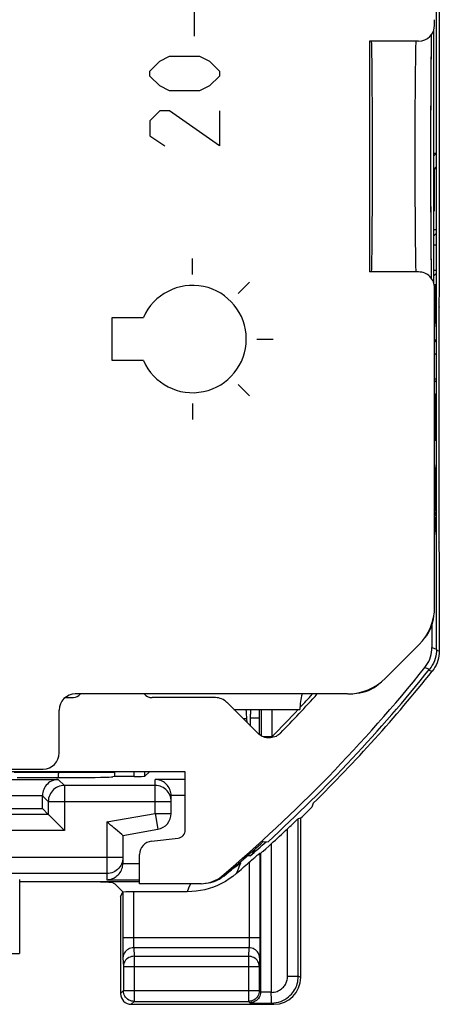
# Model space of a CAD drawing. Units: millimetres. Extents: x -11.4 to 10.8, y -24.8 to 24.7.
# Drawn here: x 3 to 10.8, y -24 to -5.7 of the extents above; entities that cross this region are included whole.
import ezdxf

# ---------------------------------------------------------------- set-up
doc = ezdxf.new("R2010")
doc.units = ezdxf.units.MM
doc.header["$LTSCALE"] = 19.36
doc.layers.get('0').update_dxf_attribs({"linetype": 'CONTINUOUS'})
for name, color, linetype in [('ASSI', 7, 'CONTINUOUS'), ('CURVE', 7, 'CONTINUOUS'), ('DRAFT', 7, 'CONTINUOUS'), ('IMPORT_IGES', 7, 'CONTINUOUS'), ('RACCORDO', 7, 'CONTINUOUS')]:
    doc.layers.add(name, color=color, linetype=linetype)

msp = doc.modelspace()

# ---------------------------------------------------------------- linework, layer by layer
at = {"color": 7, "linetype": 'CONTINUOUS'}
for p, q in [((6.045, -19.677), (2.321, -19.677)), ((4.733, -19.689), (2.855, -19.689)), ((6.045, -20.765), (6.045, -19.677)), ((5.416, -20.972), (5.913, -20.913)), ((5.195, -21.765), (5.195, -21.22)), ((4.838, -22.005), (4.88, -21.922)), ((4.838, -22.005), (4.838, -23.811))]:
    msp.add_line(p, q, dxfattribs=at)
at = {"color": 250, "linetype": 'CONTINUOUS'}
for p, q in [((4.892, -23.757), (4.838, -23.811)), ((5.092, -23.957), (5.038, -24.011))]:
    msp.add_line(p, q, dxfattribs=at)
at = {"color": 7, "linetype": 'CONTINUOUS'}
for centre, major_axis, ratio, start_param, end_param in [((9.518, -8.215), (0, 2.15), 0.008727, 3.141593, 6.283185), ((5.895, -20.764), (0.112, -0.1), 0.99755, -0.725626, 0.725626), ((5.446, -21.22), (0.187, -0.167), 0.99755, 2.415967, 3.867218), ((5.038, -23.811), (0.141, 0.141), 0.999695, 2.356347, 3.926839)]:
    msp.add_ellipse(centre, major_axis=major_axis, ratio=ratio, start_param=start_param, end_param=end_param, dxfattribs=at)
at = {"layer": 'ASSI', "color": 7, "linetype": 'CONTINUOUS'}
for p, q in [((10.733, -17.391), (10.733, 17.362)), ((10.696, -5.765), (10.696, -5.665)), ((10.683, -10.578), (10.683, -5.851)), ((10.638, -6.069), (10.64, -5.981)), ((10.64, -5.981), (10.64, -5.939)), ((10.396, -6.065), (9.483, -6.065)), ((9.483, -6.065), (9.483, -10.365)), ((10.635, -6.321), (10.636, -6.177)), ((10.636, -6.177), (10.638, -6.069)), ((10.633, -6.488), (10.635, -6.321)), ((10.632, -6.679), (10.633, -6.488)), ((10.63, -6.893), (10.632, -6.679)), ((10.629, -7.131), (10.63, -6.893)), ((10.628, -7.391), (10.629, -7.131)), ((10.628, -7.529), (10.628, -7.391)), ((10.627, -7.745), (10.628, -7.529)), ((10.627, -7.932), (10.627, -7.745)), ((10.627, -8.083), (10.627, -7.932)), ((10.627, -8.275), (10.627, -8.083)), ((10.627, -8.466), (10.627, -8.275)), ((10.627, -8.618), (10.627, -8.466)), ((10.628, -8.879), (10.627, -8.618)), ((10.628, -9.058), (10.628, -8.879)), ((10.629, -9.229), (10.628, -9.058)), ((10.63, -9.456), (10.629, -9.229)), ((10.631, -9.692), (10.63, -9.456)), ((10.633, -9.878), (10.631, -9.692)), ((10.634, -10.043), (10.633, -9.878)), ((10.636, -10.187), (10.634, -10.043)), ((10.637, -10.309), (10.636, -10.187)), ((10.396, -10.365), (9.483, -10.365)), ((10.639, -10.411), (10.637, -10.309)), ((10.64, -10.491), (10.639, -10.411)), ((10.696, -16.606), (10.696, -10.665)), ((10.646, -16.947), (10.646, -17.361)), ((10.403, -17.313), (9.782, -17.935)), ((3.806, -18.297), (3.94, -18.297)), ((9.074, -18.228), (3.996, -18.228)), ((6.609, -18.297), (5.427, -18.297)), ((3.696, -19.328), (3.696, -18.528)), ((7.396, -18.959), (6.821, -18.384)), ((-9.077, -19.628), (3.396, -19.628)), ((6.045, -19.677), (2.321, -19.677)), ((6.045, -20.765), (6.045, -19.677)), ((1.176, -20.365), (3.383, -20.365)), ((5.416, -20.972), (5.913, -20.913)), ((7.498, -20.98), (7.589, -20.982)), ((5.195, -21.765), (5.195, -21.22)), ((7.323, -21.29), (7.342, -21.274)), ((7.342, -21.274), (7.388, -21.233)), ((2.958, -21.686), (2.958, -23.065)), ((2.958, -21.726), (5.195, -21.726)), ((4.693, -21.748), (4.733, -21.765)), ((4.888, -21.92), (4.733, -21.765)), ((6.34, -21.765), (5.195, -21.765)), ((6.34, -21.765), (6.388, -21.763)), ((6.865, -21.676), (6.795, -21.72)), ((6.083, -21.915), (5.08, -21.915))]:
    msp.add_line(p, q, dxfattribs=at)
at = {"layer": 'ASSI', "color": 250, "linetype": 'CONTINUOUS'}
for p, q in [((10.331, -7.015), (10.329, -7.274)), ((10.329, -7.274), (10.328, -7.551)), ((10.328, -7.551), (10.327, -7.842)), ((10.327, -7.842), (10.327, -8.139)), ((10.327, -8.139), (10.327, -8.439)), ((10.327, -8.439), (10.328, -8.734)), ((10.328, -8.734), (10.329, -9.019)), ((10.329, -9.019), (10.33, -9.287)), ((10.33, -9.287), (10.331, -9.535)), ((10.331, -9.535), (10.333, -9.758)), ((10.646, -17.361), (10.733, -17.391)), ((10.514, -17.736), (10.602, -17.766)), ((7.438, -21.192), (7.438, -22.85)), ((7.046, -21.458), (7.011, -21.54)), ((7.077, -21.381), (7.046, -21.458)), ((7.238, -21.365), (7.238, -22.79)), ((6.767, -21.622), (6.728, -21.623)), ((7.011, -21.54), (6.997, -21.575)), ((6.142, -21.765), (6.109, -21.848)), ((4.88, -21.922), (4.88, -22.77)), ((5.08, -21.915), (5.08, -22.79)), ((6.109, -21.848), (6.083, -21.915)), ((7.438, -22.77), (4.88, -22.77)), ((4.88, -22.77), (4.88, -22.89)), ((4.88, -22.89), (4.881, -22.963)), ((5.08, -22.79), (5.08, -22.83)), ((5.08, -22.83), (5.081, -22.867)), ((7.238, -22.79), (7.238, -22.829)), ((2.658, -23.065), (2.958, -23.065)), ((4.881, -22.963), (4.881, -23.029)), ((4.881, -23.029), (4.883, -23.085)), ((7.233, -22.958), (5.084, -22.958)), ((5.084, -22.958), (5.092, -23.117)), ((7.233, -22.958), (7.226, -23.117)), ((7.437, -22.959), (7.436, -23.026)), ((4.884, -23.146), (4.892, -23.305)), ((5.092, -23.117), (7.226, -23.117)), ((5.092, -23.117), (5.092, -23.957)), ((7.226, -23.117), (7.226, -23.957)), ((7.433, -23.146), (7.426, -23.305)), ((4.892, -23.305), (7.426, -23.305)), ((4.892, -23.305), (4.892, -23.757)), ((7.426, -23.305), (7.426, -23.757)), ((4.892, -23.757), (7.426, -23.757)), ((4.892, -23.761), (4.892, -23.757)), ((7.426, -23.757), (7.426, -23.761)), ((5.092, -23.957), (7.226, -23.957))]:
    msp.add_line(p, q, dxfattribs=at)
for points in [[(10.344, -6.113), (10.342, -6.149), (10.341, -6.196), (10.34, -6.253), (10.338, -6.319), (10.337, -6.395), (10.336, -6.479), (10.335, -6.571), (10.333, -6.671), (10.332, -6.779), (10.331, -7.015)], [(10.347, -6.07), (10.345, -6.086), (10.344, -6.113)], [(10.333, -9.758), (10.335, -9.858), (10.336, -9.95), (10.337, -10.035), (10.338, -10.11), (10.34, -10.176), (10.341, -10.233), (10.342, -10.28), (10.344, -10.317), (10.345, -10.343), (10.347, -10.359), (10.348, -10.365)], [(7.077, -21.381), (6.99, -21.451), (6.898, -21.514), (6.884, -21.522)], [(5.081, -22.867), (5.081, -22.883), (5.081, -22.899), (5.082, -22.914), (5.082, -22.928), (5.083, -22.939), (5.084, -22.95), (5.084, -22.958)], [(7.238, -22.829), (7.237, -22.865), (7.237, -22.881), (7.236, -22.898), (7.236, -22.913), (7.235, -22.927), (7.235, -22.939), (7.234, -22.949), (7.233, -22.958)], [(7.438, -22.85), (7.437, -22.924), (7.437, -22.959)], [(4.883, -23.085), (4.883, -23.109), (4.884, -23.129), (4.884, -23.146)], [(5.084, -22.958), (5.058, -22.96), (5.033, -22.964), (5.008, -22.972), (4.985, -22.983), (4.963, -22.997), (4.943, -23.013), (4.926, -23.032), (4.912, -23.052), (4.9, -23.074), (4.891, -23.097), (4.886, -23.121), (4.884, -23.146)], [(7.433, -23.146), (7.431, -23.121), (7.426, -23.097), (7.418, -23.074), (7.406, -23.052), (7.391, -23.032), (7.374, -23.013), (7.355, -22.997), (7.333, -22.983), (7.309, -22.972), (7.285, -22.964), (7.259, -22.96), (7.233, -22.958)], [(7.436, -23.026), (7.435, -23.084), (7.435, -23.108), (7.434, -23.128), (7.433, -23.146)], [(5.092, -23.117), (5.066, -23.119), (5.041, -23.123), (5.016, -23.131), (4.993, -23.142), (4.971, -23.156), (4.951, -23.172), (4.934, -23.19), (4.919, -23.211), (4.908, -23.233), (4.899, -23.256), (4.894, -23.28), (4.892, -23.305)], [(7.426, -23.305), (7.424, -23.28), (7.418, -23.256), (7.41, -23.233), (7.398, -23.211), (7.384, -23.19), (7.366, -23.172), (7.347, -23.156), (7.325, -23.142), (7.301, -23.131), (7.277, -23.123), (7.251, -23.119), (7.226, -23.117)], [(5.092, -23.957), (5.066, -23.955), (5.055, -23.954)], [(7.263, -23.954), (7.251, -23.955), (7.226, -23.957)]]:
    msp.add_lwpolyline(points, dxfattribs=at)
at = {"layer": 'ASSI', "color": 7, "linetype": 'CONTINUOUS'}
for points in [[(10.514, -17.736), (10.541, -17.7), (10.565, -17.662), (10.586, -17.622), (10.604, -17.581), (10.619, -17.538), (10.631, -17.495), (10.639, -17.451), (10.644, -17.406), (10.646, -17.361)], [(10.733, -17.391), (10.732, -17.437), (10.726, -17.481), (10.718, -17.525), (10.706, -17.569), (10.691, -17.611), (10.673, -17.653), (10.652, -17.692), (10.629, -17.73), (10.602, -17.766)], [(7.823, -18.957), (7.803, -18.975), (7.783, -18.991), (7.761, -19.005), (7.738, -19.018), (7.713, -19.028), (7.688, -19.036), (7.662, -19.042), (7.636, -19.046), (7.61, -19.047), (7.584, -19.046), (7.558, -19.043), (7.532, -19.037), (7.507, -19.029), (7.482, -19.019), (7.459, -19.007), (7.437, -18.993), (7.416, -18.977), (7.396, -18.959)], [(7.388, -21.233), (7.401, -21.223), (7.421, -21.206)], [(7.421, -21.206), (7.428, -21.2), (7.433, -21.195), (7.437, -21.193), (7.438, -21.192)], [(7.238, -21.365), (7.26, -21.345), (7.282, -21.326), (7.323, -21.29)], [(6.388, -21.763), (6.434, -21.757), (6.48, -21.748), (6.525, -21.736), (6.569, -21.719), (6.612, -21.7), (6.652, -21.677), (6.691, -21.652), (6.728, -21.623)], [(6.767, -21.622), (6.729, -21.651), (6.691, -21.677), (6.65, -21.7), (6.607, -21.719), (6.563, -21.736), (6.518, -21.748), (6.472, -21.757), (6.425, -21.763)], [(6.997, -21.575), (6.932, -21.628), (6.865, -21.676)], [(6.795, -21.72), (6.723, -21.76), (6.647, -21.796), (6.57, -21.827), (6.492, -21.854), (6.411, -21.876), (6.33, -21.893), (6.248, -21.905), (6.166, -21.912), (6.083, -21.915)], [(5.055, -23.954), (5.041, -23.95), (5.017, -23.942), (4.993, -23.931), (4.971, -23.916), (4.951, -23.899), (4.934, -23.879), (4.919, -23.857), (4.907, -23.834), (4.899, -23.809), (4.894, -23.783), (4.892, -23.761)], [(7.426, -23.761), (7.424, -23.783), (7.419, -23.809), (7.41, -23.834), (7.399, -23.857), (7.384, -23.879), (7.366, -23.899), (7.347, -23.916), (7.325, -23.931), (7.301, -23.942), (7.276, -23.95), (7.263, -23.954)]]:
    msp.add_lwpolyline(points, dxfattribs=at)
for centre, radius, start, end in [((9.973, -16.721), 0.71, 319.702, 355.2989), ((-11.567, -0.015), 28.313, 310.2542, 321.2501), ((-11.567, -0.015), 28.4, 312.4154, 321.3134), ((9.189, -17.505), 0.71, 274.702, 310.2989), ((-11.567, -0.015), 27.106, 315.6689, 317.7849), ((-11.567, -0.015), 28.337, 310.3138, 312.2825), ((-11.567, -0.015), 28.451, 310.7278, 311.3719)]:
    msp.add_arc(centre, radius, start, end, dxfattribs=at)
for centre, major_axis, ratio, start_param, end_param in [((10.396, -5.765), (-0.3, 0), 0.999962, 7.853982, 9.424778), ((9.518, -8.215), (0, 2.15), 0.008727, 3.141593, 6.283185), ((10.396, -10.665), (0.3, 0), 0.999962, 6.283185, 7.853982), ((9.696, -16.606), (0.924, -0.383), 0.999955, -0.392683, 0.392683), ((9.074, -17.228), (0.383, -0.924), 0.999955, -0.392683, 0.392683), ((3.996, -18.528), (0.212, -0.212), 0.999924, 2.356233, 3.926953), ((3.94, -18.097), (-0.141, 0.141), 0.999924, -3.926953, -3.820356), ((3.94, -18.097), (0.141, -0.141), 0.999924, -0.678763, 0.052742), ((5.427, -18.097), (0.141, 0.141), 0.999924, -3.210261, -2.356233), ((6.609, -18.597), (0.115, 0.277), 0.999955, -0.392683, 0.392683), ((3.396, -19.328), (-0.212, 0.212), 0.999924, 2.356233, 3.926953), ((5.895, -20.764), (0.112, -0.1), 0.99755, -0.725626, 0.725626), ((5.446, -21.22), (0.187, -0.167), 0.99755, 2.415967, 3.867218), ((3.995, -21.751), (0.7, 0), 0.034921, 0.087266, 1.570796), ((5.08, -21.922), (0.2, 0), 0.034921, 1.570796, 3.124139)]:
    msp.add_ellipse(centre, major_axis=major_axis, ratio=ratio, start_param=start_param, end_param=end_param, dxfattribs=at)
at = {"layer": 'CURVE', "color": 250, "linetype": 'CONTINUOUS'}
for p, q in [((6.219, -5.972), (6.219, -5.415)), ((5.569, -6.436), (5.755, -6.343)), ((5.755, -6.343), (6.312, -6.343)), ((6.312, -6.343), (6.498, -6.436)), ((5.383, -6.622), (5.569, -6.436)), ((6.498, -6.436), (6.683, -6.622)), ((5.383, -6.715), (5.383, -6.622)), ((5.569, -6.9), (5.383, -6.715)), ((6.683, -6.715), (6.498, -6.9)), ((6.683, -6.622), (6.683, -6.715)), ((5.755, -6.993), (5.569, -6.9)), ((6.498, -6.9), (6.312, -6.993)), ((6.312, -6.993), (5.755, -6.993)), ((5.569, -7.365), (5.383, -7.55)), ((5.755, -7.365), (5.569, -7.365)), ((6.683, -8.015), (5.755, -7.365)), ((6.683, -7.365), (6.683, -8.015)), ((5.383, -7.55), (5.383, -7.829)), ((5.383, -7.829), (5.662, -8.015)), ((10.683, -8.152), (10.725, -8.152)), ((10.725, -8.152), (10.725, -8.445)), ((10.725, -8.445), (10.685, -8.445)), ((10.685, -8.445), (10.685, -9.23)), ((10.685, -9.23), (10.683, -9.23)), ((10.683, -9.575), (10.725, -9.575)), ((10.725, -9.575), (10.725, -9.869)), ((10.725, -9.869), (10.683, -9.869)), ((6.183, -10.415), (6.183, -10.115)), ((10.683, -10.33), (10.725, -10.33)), ((10.725, -10.33), (10.725, -10.787)), ((7.032, -10.766), (7.244, -10.554)), ((10.72, -10.603), (10.69, -10.603)), ((10.696, -11.113), (10.72, -10.603)), ((10.725, -10.787), (10.696, -11.39)), ((4.683, -11.215), (5.267, -11.215)), ((4.683, -12.015), (4.683, -11.215)), ((7.383, -11.615), (7.683, -11.615)), ((10.696, -11.627), (10.725, -11.627)), ((10.725, -11.627), (10.725, -11.9)), ((10.725, -11.9), (10.696, -11.9)), ((5.267, -12.015), (4.683, -12.015)), ((7.032, -12.463), (7.244, -12.675)), ((10.696, -12.358), (10.725, -12.358)), ((10.725, -12.358), (10.725, -13.509)), ((10.72, -12.652), (10.705, -12.652)), ((10.705, -12.652), (10.705, -13.464)), ((10.72, -13.509), (10.72, -12.652)), ((6.183, -12.815), (6.183, -13.115)), ((10.705, -13.464), (10.701, -13.464)), ((10.725, -13.509), (10.72, -13.509)), ((10.696, -13.956), (10.725, -14.429)), ((10.72, -14.602), (10.696, -14.244)), ((10.725, -14.429), (10.725, -14.792)), ((10.696, -14.96), (10.72, -14.602)), ((10.725, -14.792), (10.696, -15.259))]:
    msp.add_line(p, q, dxfattribs=at)
at = {"layer": 'CURVE', "color": 7, "linetype": 'CONTINUOUS'}
for p, q in [((10.683, -8.198), (10.725, -8.157)), ((10.683, -8.447), (10.725, -8.406)), ((10.683, -8.696), (10.685, -8.694)), ((10.683, -8.945), (10.685, -8.943)), ((10.683, -9.194), (10.685, -9.192)), ((10.683, -9.692), (10.725, -9.65)), ((10.683, -10.438), (10.725, -10.397)), ((10.718, -10.653), (10.725, -10.646)), ((10.706, -10.914), (10.719, -10.9)), ((10.696, -11.172), (10.707, -11.161)), ((10.696, -11.67), (10.725, -11.642)), ((10.715, -11.9), (10.725, -11.891)), ((10.696, -12.417), (10.725, -12.388)), ((10.701, -12.66), (10.705, -12.656)), ((10.71, -12.652), (10.725, -12.637)), ((10.701, -12.909), (10.705, -12.905)), ((10.72, -12.89), (10.725, -12.886)), ((10.701, -13.158), (10.705, -13.154)), ((10.72, -13.139), (10.725, -13.135)), ((10.72, -13.388), (10.725, -13.384)), ((10.701, -13.407), (10.705, -13.403)), ((10.696, -14.159), (10.708, -14.147)), ((10.706, -14.398), (10.722, -14.382)), ((10.718, -14.635), (10.725, -14.628)), ((10.7, -14.902), (10.719, -14.883))]:
    msp.add_line(p, q, dxfattribs=at)
at = {"layer": 'CURVE', "color": 250, "linetype": 'CONTINUOUS'}
msp.add_arc((6.183, -11.615), 1, 203.5782, 156.4218, dxfattribs=at)
at = {"layer": 'DRAFT', "color": 7, "linetype": 'CONTINUOUS'}
for p, q in [((7.433, -18.673), (7.433, -18.515)), ((7.263, -18.673), (7.433, -18.673)), ((2.913, -19.784), (3.995, -19.784)), ((4.733, -19.765), (4.693, -19.773)), ((4.733, -19.765), (4.733, -19.689)), ((7.498, -20.98), (7.589, -20.982))]:
    msp.add_line(p, q, dxfattribs=at)
msp.add_ellipse((3.995, -19.772), major_axis=(0.7, 0), ratio=0.017455, start_param=-1.570796, end_param=-0.087266, dxfattribs=at)
at = {"layer": 'IMPORT_IGES', "color": 7, "linetype": 'CONTINUOUS'}
msp.add_line((6.952, -18.515), (8.183, -18.515), dxfattribs=at)
msp.add_arc((9.183, -18.515), 1, 163.3197, 180, dxfattribs=at)
at = {"layer": 'RACCORDO', "color": 7, "linetype": 'CONTINUOUS'}
for p, q in [((10.733, -17.391), (10.733, 17.362)), ((10.783, -3.156), (10.783, -10.815)), ((10.696, -5.765), (10.696, -5.665)), ((10.637, -6.142), (10.638, -6.044)), ((10.638, -6.044), (10.64, -5.962)), ((10.64, -5.962), (10.64, -5.939)), ((10.396, -6.065), (9.483, -6.065)), ((10.635, -6.276), (10.637, -6.142)), ((10.634, -6.432), (10.635, -6.276)), ((10.632, -6.609), (10.634, -6.432)), ((10.631, -6.809), (10.632, -6.609)), ((10.63, -7.03), (10.631, -6.809)), ((10.629, -7.274), (10.63, -7.03)), ((10.628, -7.437), (10.629, -7.274)), ((10.628, -7.573), (10.628, -7.437)), ((10.627, -7.784), (10.628, -7.573)), ((10.627, -7.93), (10.627, -7.784)), ((10.627, -8.04), (10.627, -7.93)), ((10.627, -8.226), (10.627, -8.04)), ((10.627, -8.412), (10.627, -8.226)), ((10.627, -8.523), (10.627, -8.412)), ((10.627, -8.706), (10.627, -8.523)), ((10.628, -8.92), (10.627, -8.706)), ((10.628, -9.058), (10.628, -8.92)), ((10.628, -9.126), (10.628, -9.058)), ((10.63, -9.383), (10.628, -9.126)), ((10.63, -9.473), (10.63, -9.383)), ((10.631, -9.7), (10.63, -9.473)), ((10.633, -9.903), (10.631, -9.7)), ((10.634, -10.08), (10.633, -9.903)), ((10.636, -10.214), (10.634, -10.08)), ((10.638, -10.328), (10.636, -10.214)), ((10.396, -10.365), (9.483, -10.365)), ((10.639, -10.423), (10.638, -10.328)), ((10.64, -10.491), (10.639, -10.423)), ((10.696, -16.606), (10.696, -10.665)), ((10.775, -11.215), (10.775, -15.215)), ((10.783, -15.615), (10.783, -17.429)), ((10.646, -16.947), (10.646, -17.361)), ((10.403, -17.313), (9.782, -17.935)), ((10.783, -17.429), (10.782, -17.474)), ((3.806, -18.297), (3.94, -18.297)), ((9.074, -18.228), (3.996, -18.228)), ((6.609, -18.297), (5.427, -18.297)), ((3.696, -19.328), (3.696, -18.528)), ((7.396, -18.959), (6.821, -18.384)), ((7.188, -18.695), (7.193, -18.756)), ((7.263, -18.826), (7.263, -18.603)), ((7.433, -18.991), (7.433, -18.673)), ((-9.077, -19.628), (3.396, -19.628)), ((3.68, -19.784), (3.68, -19.711)), ((5.092, -19.765), (4.733, -19.765)), ((5.292, -19.761), (5.376, -19.677)), ((3.383, -20.365), (3.383, -20.126)), ((5.783, -20.121), (5.782, -20.096)), ((5.783, -20.454), (5.783, -20.126)), ((8.433, -20.266), (8.403, -20.339)), ((3.383, -20.365), (3.492, -20.473)), ((3.492, -20.473), (3.493, -20.474)), ((3.493, -20.474), (3.657, -20.639)), ((8.199, -20.542), (8.154, -20.554)), ((8.199, -23.511), (8.201, -20.54)), ((8.203, -20.538), (8.225, -20.516)), ((8.288, -20.456), (8.338, -20.406)), ((8.338, -20.406), (8.376, -20.368)), ((3.657, -20.639), (3.682, -20.663)), ((8.056, -20.644), (8.102, -20.6)), ((4.861, -20.846), (4.745, -20.749)), ((4.882, -20.864), (4.861, -20.846)), ((4.883, -20.865), (4.882, -20.864)), ((4.883, -20.865), (5.535, -20.75)), ((4.883, -20.865), (4.883, -21.384)), ((7.628, -21.042), (7.65, -21.021)), ((7.438, -21.192), (7.45, -21.198)), ((7.5, -21.156), (7.547, -21.115)), ((6.34, -21.765), (5.195, -21.765)), ((6.34, -21.765), (6.388, -21.763)), ((5.038, -24.011), (7.699, -24.011)), ((7.442, -23.987), (7.529, -23.988)), ((7.529, -23.988), (7.654, -23.988))]:
    msp.add_line(p, q, dxfattribs=at)
at = {"layer": 'RACCORDO', "color": 250, "linetype": 'CONTINUOUS'}
for p, q in [((10.331, -7.015), (10.329, -7.274)), ((10.329, -7.274), (10.328, -7.551)), ((10.328, -7.551), (10.327, -7.842)), ((10.327, -7.842), (10.327, -8.139)), ((10.327, -8.139), (10.327, -8.439)), ((10.327, -8.439), (10.328, -8.734)), ((10.328, -8.734), (10.329, -9.019)), ((10.329, -9.019), (10.33, -9.287)), ((10.33, -9.287), (10.331, -9.535)), ((10.331, -9.535), (10.333, -9.758)), ((10.646, -17.361), (10.733, -17.391)), ((10.732, -17.411), (10.775, -17.426)), ((10.775, -17.426), (10.783, -17.429)), ((10.514, -17.736), (10.602, -17.766)), ((10.589, -17.782), (10.652, -17.804)), ((7.46, -18.515), (7.46, -19.008)), ((7.66, -18.515), (7.66, -19.027)), ((7.188, -18.695), (7.131, -18.695)), ((7.66, -19.027), (7.501, -19.027)), ((7.66, -19.027), (7.655, -19.043)), ((5.092, -19.765), (5.092, -19.677)), ((5.292, -19.761), (5.292, -19.677)), ((2.321, -19.821), (3.678, -19.821)), ((3.678, -19.821), (3.792, -19.934)), ((5.483, -19.934), (3.792, -19.934)), ((3.792, -19.934), (3.792, -20.773)), ((6.045, -19.821), (5.483, -19.821)), ((5.483, -20.454), (5.483, -19.821)), ((2.321, -20.121), (3.383, -20.121)), ((3.383, -20.126), (3.492, -20.234)), ((6.045, -20.121), (5.783, -20.121)), ((3.492, -20.234), (5.783, -20.234)), ((3.492, -20.234), (3.492, -20.473)), ((3.492, -20.473), (-4.125, -20.473)), ((4.583, -20.613), (5.483, -20.454)), ((5.483, -20.454), (5.783, -20.454)), ((5.483, -20.454), (5.535, -20.75)), ((4.583, -20.613), (4.583, -21.689)), ((8.154, -23.489), (8.154, -20.554)), ((3.792, -20.773), (-4.425, -20.773)), ((7.954, -23.489), (7.954, -20.739)), ((7.65, -21.021), (7.65, -23.789)), ((4.883, -21.276), (1.96, -21.276)), ((7.258, -21.247), (7.201, -21.246)), ((7.45, -21.198), (7.45, -23.782)), ((4.883, -21.389), (5.195, -21.389)), ((7.07, -21.361), (7.077, -21.381)), ((4.583, -21.576), (2.246, -21.576)), ((6.767, -21.622), (6.728, -21.623)), ((4.583, -21.689), (5.195, -21.689)), ((7.954, -23.489), (8.154, -23.489)), ((8.199, -23.511), (8.154, -23.489)), ((7.426, -23.757), (7.45, -23.782)), ((7.61, -23.788), (7.574, -23.788)), ((7.65, -23.788), (7.61, -23.788)), ((7.651, -23.929), (7.65, -23.788)), ((7.226, -23.957), (7.25, -23.982)), ((7.385, -23.987), (7.442, -23.987)), ((7.699, -24.011), (7.654, -23.988))]:
    msp.add_line(p, q, dxfattribs=at)
for points in [[(10.344, -6.113), (10.342, -6.149), (10.341, -6.196), (10.34, -6.253), (10.338, -6.319), (10.337, -6.395), (10.336, -6.479), (10.335, -6.571), (10.333, -6.671), (10.332, -6.779), (10.331, -7.015)], [(10.347, -6.07), (10.345, -6.086), (10.344, -6.113)], [(10.333, -9.758), (10.335, -9.858), (10.336, -9.95), (10.337, -10.035), (10.338, -10.11), (10.34, -10.176), (10.341, -10.233), (10.342, -10.28), (10.344, -10.317), (10.345, -10.343), (10.347, -10.359), (10.348, -10.365)], [(3.792, -19.934), (3.76, -19.936), (3.729, -19.941), (3.699, -19.949), (3.67, -19.96), (3.642, -19.974), (3.615, -19.991), (3.591, -20.011), (3.569, -20.033), (3.549, -20.058), (3.532, -20.084), (3.518, -20.112), (3.506, -20.141), (3.498, -20.172), (3.493, -20.203), (3.492, -20.234)], [(5.783, -20.234), (5.782, -20.203), (5.777, -20.172), (5.769, -20.141), (5.757, -20.112), (5.743, -20.084), (5.726, -20.058), (5.706, -20.033), (5.684, -20.011), (5.66, -19.991), (5.633, -19.974), (5.605, -19.96), (5.576, -19.949), (5.546, -19.941), (5.515, -19.936), (5.483, -19.934)], [(4.883, -21.276), (4.882, -21.307), (4.877, -21.338), (4.869, -21.369), (4.857, -21.398), (4.843, -21.426), (4.826, -21.452), (4.806, -21.477), (4.784, -21.499), (4.76, -21.519), (4.733, -21.536), (4.705, -21.55), (4.676, -21.561), (4.646, -21.569), (4.615, -21.574), (4.583, -21.576)], [(7.65, -23.789), (7.679, -23.787), (7.706, -23.784), (7.732, -23.778), (7.757, -23.77), (7.781, -23.76), (7.804, -23.748), (7.824, -23.735), (7.843, -23.721), (7.86, -23.706), (7.875, -23.691), (7.889, -23.675), (7.901, -23.658), (7.912, -23.642), (7.921, -23.625), (7.929, -23.608), (7.936, -23.59), (7.942, -23.572), (7.947, -23.553), (7.95, -23.532), (7.953, -23.511), (7.954, -23.489)], [(7.654, -23.988), (7.699, -23.986), (7.743, -23.98), (7.786, -23.971), (7.827, -23.957), (7.867, -23.94), (7.905, -23.921), (7.939, -23.899), (7.97, -23.875), (7.998, -23.85), (8.024, -23.825), (8.046, -23.798), (8.066, -23.771), (8.084, -23.744), (8.099, -23.716), (8.112, -23.687), (8.124, -23.658), (8.134, -23.627), (8.142, -23.595), (8.148, -23.561), (8.152, -23.526), (8.154, -23.489)], [(7.45, -23.782), (7.448, -23.808), (7.443, -23.833), (7.435, -23.858)], [(7.574, -23.788), (7.543, -23.787), (7.529, -23.787), (7.517, -23.787), (7.506, -23.786), (7.496, -23.786), (7.487, -23.786), (7.479, -23.785), (7.473, -23.785), (7.467, -23.784), (7.462, -23.784), (7.459, -23.784), (7.456, -23.783), (7.453, -23.783), (7.452, -23.782), (7.451, -23.782), (7.45, -23.782)], [(7.35, -23.955), (7.327, -23.966), (7.302, -23.975), (7.276, -23.98), (7.25, -23.982)], [(7.25, -23.982), (7.253, -23.982), (7.26, -23.983), (7.271, -23.984), (7.287, -23.984), (7.306, -23.985), (7.329, -23.986), (7.385, -23.987)], [(7.435, -23.858), (7.423, -23.882), (7.409, -23.903), (7.392, -23.923), (7.372, -23.94), (7.35, -23.955)], [(7.65, -23.988), (7.651, -23.986), (7.652, -23.981), (7.652, -23.972), (7.652, -23.961), (7.652, -23.946), (7.651, -23.929)]]:
    msp.add_lwpolyline(points, dxfattribs=at)
at = {"layer": 'RACCORDO', "color": 7, "linetype": 'CONTINUOUS'}
for points in [[(10.514, -17.736), (10.541, -17.7), (10.565, -17.662), (10.586, -17.622), (10.604, -17.581), (10.619, -17.538), (10.631, -17.495), (10.639, -17.451), (10.644, -17.406), (10.646, -17.361)], [(10.733, -17.391), (10.732, -17.437), (10.726, -17.481), (10.718, -17.525), (10.706, -17.569), (10.691, -17.611), (10.673, -17.653), (10.652, -17.692), (10.629, -17.73), (10.602, -17.766)], [(10.782, -17.474), (10.777, -17.518), (10.768, -17.562), (10.756, -17.606), (10.741, -17.649), (10.723, -17.691), (10.702, -17.73), (10.678, -17.768), (10.652, -17.804)], [(7.823, -18.957), (7.803, -18.975), (7.783, -18.991), (7.761, -19.005), (7.738, -19.018), (7.713, -19.028), (7.688, -19.036), (7.662, -19.042), (7.636, -19.046), (7.61, -19.047), (7.584, -19.046), (7.558, -19.043), (7.532, -19.037), (7.507, -19.029), (7.482, -19.019), (7.459, -19.007), (7.437, -18.993), (7.416, -18.977), (7.396, -18.959)], [(3.678, -19.821), (3.644, -19.823), (3.611, -19.83), (3.58, -19.839), (3.551, -19.852), (3.523, -19.868), (3.498, -19.886), (3.475, -19.907), (3.454, -19.929), (3.436, -19.953), (3.42, -19.979), (3.407, -20.007), (3.397, -20.035), (3.39, -20.063), (3.385, -20.092), (3.383, -20.121)], [(5.782, -20.096), (5.778, -20.071), (5.773, -20.046), (5.765, -20.022), (5.755, -19.998), (5.743, -19.975), (5.73, -19.954), (5.714, -19.933), (5.697, -19.914), (5.679, -19.897), (5.659, -19.88), (5.637, -19.866), (5.613, -19.852), (5.588, -19.841), (5.562, -19.833), (5.536, -19.826), (5.51, -19.822), (5.483, -19.821)], [(8.376, -20.368), (8.385, -20.358), (8.393, -20.35), (8.398, -20.345), (8.401, -20.341), (8.403, -20.339)], [(8.225, -20.516), (8.268, -20.475), (8.288, -20.456)], [(3.682, -20.663), (3.763, -20.744), (3.792, -20.773)], [(4.745, -20.749), (4.717, -20.725), (4.686, -20.699), (4.653, -20.672), (4.619, -20.643), (4.583, -20.613)], [(7.954, -20.739), (7.976, -20.718), (7.998, -20.698), (8.018, -20.679), (8.056, -20.644)], [(8.102, -20.6), (8.114, -20.589), (8.135, -20.57)], [(8.135, -20.57), (8.143, -20.563), (8.148, -20.558), (8.152, -20.555), (8.154, -20.554)], [(7.547, -21.115), (7.606, -21.062), (7.628, -21.042)], [(7.343, -21.12), (7.334, -21.144), (7.319, -21.172), (7.302, -21.199), (7.282, -21.224), (7.258, -21.247)], [(7.45, -21.198), (7.451, -21.197), (7.455, -21.195), (7.46, -21.19), (7.467, -21.184)], [(7.467, -21.184), (7.488, -21.167), (7.5, -21.156)], [(4.583, -21.689), (4.61, -21.688), (4.636, -21.684), (4.662, -21.677), (4.688, -21.669), (4.713, -21.658), (4.737, -21.644), (4.759, -21.63), (4.779, -21.613), (4.797, -21.596), (4.814, -21.577), (4.83, -21.556), (4.843, -21.535), (4.855, -21.512), (4.865, -21.488), (4.873, -21.464), (4.878, -21.439), (4.882, -21.414), (4.883, -21.389)], [(6.388, -21.763), (6.434, -21.757), (6.48, -21.748), (6.525, -21.736), (6.569, -21.719), (6.612, -21.7), (6.652, -21.677), (6.691, -21.652), (6.728, -21.623)], [(6.767, -21.622), (6.729, -21.651), (6.691, -21.677), (6.65, -21.7), (6.607, -21.719), (6.563, -21.736), (6.518, -21.748), (6.472, -21.757), (6.425, -21.763)]]:
    msp.add_lwpolyline(points, dxfattribs=at)
for centre, radius, start, end in [((-11.567, -0.015), 28.313, 310.2542, 321.2501), ((-11.567, -0.015), 28.4, 312.4154, 321.3134), ((-11.567, -0.015), 28.462, 314.6424, 321.3174), ((-11.567, -0.015), 27.106, 315.6689, 317.7849), ((5.483, -20.454), 0.3, 280, 360), ((-11.567, -0.015), 28.47, 312.4525, 313.2861), ((-11.567, -0.015), 28.337, 310.3138, 312.2825), ((-11.567, -0.015), 28.376, 311.5611, 312.363)]:
    msp.add_arc(centre, radius, start, end, dxfattribs=at)
at = {"layer": 'RACCORDO', "color": 250, "linetype": 'CONTINUOUS'}
for start, end in [(316.9253, 317.6552), (315.3218, 316.8285)]:
    msp.add_arc((-11.567, -0.015), 27.04, start, end, dxfattribs=at)
at = {"layer": 'RACCORDO', "color": 7, "linetype": 'CONTINUOUS'}
for centre, major_axis, ratio, start_param, end_param in [((10.396, -5.765), (-0.3, 0), 0.999962, 7.853982, 9.424778), ((10.396, -10.665), (0.3, 0), 0.999962, 6.283185, 7.853982), ((10.78, -10.815), (0, 0.2), 0.017455, -3.141593, -1.570796), ((10.778, -11.215), (0, 0.2), 0.017455, 0, 1.570796), ((10.778, -15.215), (0, 0.2), 0.017455, -4.712389, -3.141593), ((10.78, -15.615), (0, 0.2), 0.017455, -1.570796, 0), ((9.696, -16.606), (0.924, -0.383), 0.999955, -0.392683, 0.392683), ((9.074, -17.228), (0.383, -0.924), 0.999955, -0.392683, 0.392683), ((3.996, -18.528), (0.212, -0.212), 0.999924, 2.356233, 3.926953), ((3.94, -18.097), (-0.141, 0.141), 0.999924, -3.926953, -3.820356), ((3.94, -18.097), (0.141, -0.141), 0.999924, -0.678763, 0.052742), ((5.427, -18.097), (0.141, 0.141), 0.999924, -3.210261, -2.356233), ((6.609, -18.597), (0.115, 0.277), 0.999955, -0.392683, 0.392683), ((7.204, -18.18), (0, 0.6), 0.052408, -4.120415, -3.682645), ((7.273, -18.603), (0, 0.2), 0.052408, 1.110235, 1.570796), ((3.396, -19.328), (-0.212, 0.212), 0.999924, 2.356233, 3.926953), ((3.88, -19.711), (0.19, 0.063), 0.998476, 2.70687, 2.819251), ((5.092, -19.761), (0.2, 0), 0.017455, -1.570796, -0.017453), ((3.683, -20.126), (0.212, -0.212), 0.999695, -2.373495, -2.356347), ((5.483, -20.126), (0, 0.3), 0.999848, -1.570796, -1.553343), ((4.583, -21.384), (0, 0.3), 0.999848, -1.58825, -1.570796), ((7.699, -23.511), (0.448, -0.224), 0.999239, -1.106966, 0.463221)]:
    msp.add_ellipse(centre, major_axis=major_axis, ratio=ratio, start_param=start_param, end_param=end_param, dxfattribs=at)

doc.saveas('drawing.dxf')
